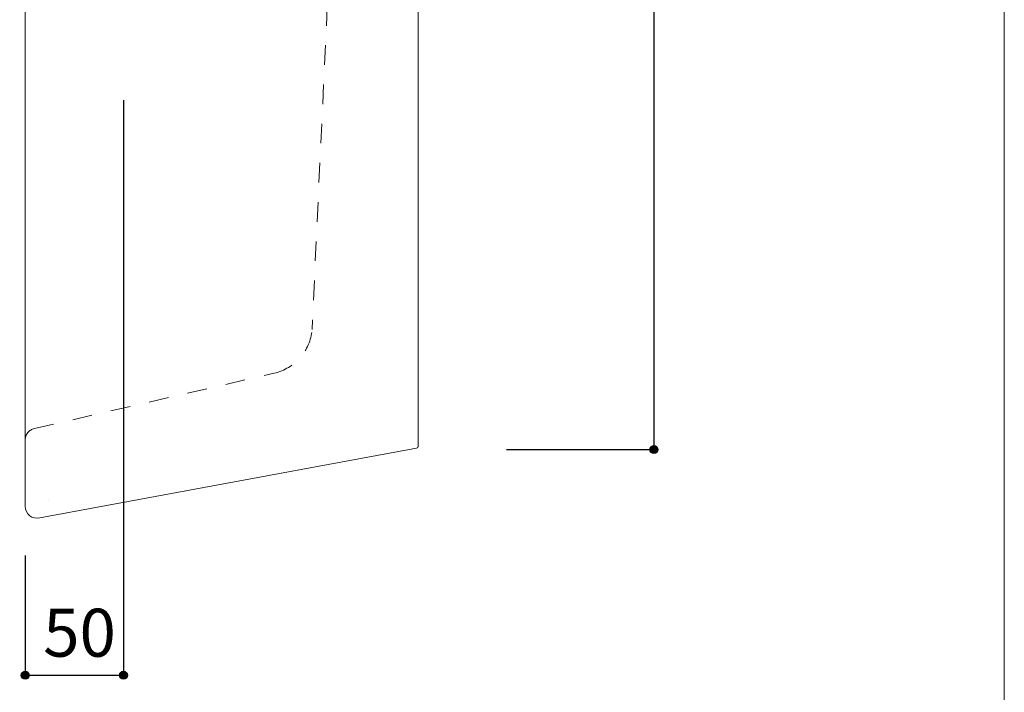
# Model space of a CAD drawing. Units: millimetres. Extents: x -975 to 975, y -1428 to 1406.
# Drawn here: x 474 to 975, y -1066 to -724 of the extents above; entities that cross this region are included whole.
import ezdxf

# ---------------------------------------------------------------- set-up
doc = ezdxf.new("R2010")
doc.units = ezdxf.units.MM
doc.header["$LTSCALE"] = 50.8
doc.header["$PDMODE"] = 1
doc.header["$PDSIZE"] = -2
doc.linetypes.add('STYLE_12', pattern=[0.393701, 0.19685, -0.19685])
for name, color, linetype in [('ADF70-0501', 7, 'Continuous'), ('notes', 7, 'Continuous'), ('template', 7, 'Continuous')]:
    doc.layers.add(name, color=color, linetype=linetype)
doc.styles.add('ＭＳ ゴシック', font='txt', dxfattribs={"bigfont": 'ＭＳ ゴシック'})
doc.dimstyles.new('tform線あり', dxfattribs={"dimtxt": 24.432617, "dimasz": 3.999756, "dimexe": 0, "dimexo": 25, "dimgap": 0.5, "dimtad": 1, "dimdec": 1, "dimzin": 11, "dimdsep": 46, "dimtxsty": 'ＭＳ ゴシック', "dimblk": 'DOT', "dimcen": 0, "dimazin": 0, "dimtfac": 1, "dimtdec": 1, "dimtix": 1, "dimtofl": 0, "dimtmove": 0, "dimatfit": 0, "dimldrblk": 'DOT', "dimfxl": 1, "dimfrac": 2, "dimtolj": 1, "dimtzin": 11, "dimarcsym": 0})

# ---------------------------------------------------------------- blocks, each defined once
blk = doc.blocks.new('*D22')
at = {"linetype": 'Continuous', "lineweight": -2}
h = blk.add_hatch(color=0, dxfattribs=at)
edge = h.paths.add_edge_path()
edge.add_arc((476.66, -1057.55), 2, 0, 360, ccw=False)
h = blk.add_hatch(color=0, dxfattribs=at)
edge = h.paths.add_edge_path()
edge.add_arc((526.66, -1057.55), 2, 0, 360, ccw=False)
at = {"color": 0, "linetype": 'Continuous', "lineweight": -2}
for p, q in [((526.66, -764.6), (526.66, -1057.55)), ((476.66, -996.58), (476.66, -1057.55)), ((476.66, -1057.55), (526.66, -1057.55))]:
    blk.add_line(p, q, dxfattribs=at)
for centre in [(476.66, -1057.55), (526.66, -1057.55)]:
    blk.add_circle(centre, 2, dxfattribs=at)
at = {"layer": 'Defpoints', "color": 0, "lineweight": 0}
for p in [(526.66, -739.6), (476.66, -971.58), (476.66, -1057.55)]:
    blk.add_point(p, dxfattribs=at)
at = {"color": 0, "linetype": 'Continuous', "lineweight": -2}
blk.add_wipeout([(485.79, -1052.55), (517.54, -1052.55), (517.54, -1020.8), (485.79, -1020.8)], dxfattribs=at)
at = {"color": 0, "insert": (485.79, -1023.67), "char_height": 24.433, "attachment_point": 1, "line_spacing_factor": 0.782827, "style": 'ＭＳ ゴシック'}
blk.add_mtext('50', dxfattribs=at)
blk = doc.blocks.new('_DOT')
at = {"color": 0, "linetype": 'ByBlock', "lineweight": -2}
blk.add_line((-0.5, 0), (-1, 0), dxfattribs=at)
at = {"color": 0, "linetype": 'ByBlock', "lineweight": -2, "const_width": 0.5}
blk.add_lwpolyline([(-0.25, 0, 1), (0.25, 0, 1)], format="xyb", close=True, dxfattribs=at)
blk = doc.blocks.new('*D28')
at = {"linetype": 'Continuous', "lineweight": -2}
h = blk.add_hatch(color=0, dxfattribs=at)
edge = h.paths.add_edge_path()
edge.add_arc((796.66, 67.41), 2, 0, 360, ccw=False)
h = blk.add_hatch(color=0, dxfattribs=at)
edge = h.paths.add_edge_path()
edge.add_arc((796.66, -942.59), 2, 0, 360, ccw=False)
at = {"color": 0, "linetype": 'Continuous', "lineweight": -2}
for p, q in [((721.66, 67.41), (796.66, 67.41)), ((796.66, 67.41), (796.66, -942.59)), ((721.66, -942.59), (796.66, -942.59))]:
    blk.add_line(p, q, dxfattribs=at)
for centre in [(796.66, 67.41), (796.66, -942.59)]:
    blk.add_circle(centre, 2, dxfattribs=at)
at = {"layer": 'Defpoints', "color": 0, "lineweight": 0}
for p in [(696.66, 67.41), (796.66, 67.41), (696.66, -942.59)]:
    blk.add_point(p, dxfattribs=at)
at = {"color": 0, "linetype": 'Continuous', "lineweight": -2}
blk.add_wipeout([(791.66, -469.34), (791.66, -405.84), (759.91, -405.84), (759.91, -469.34)], dxfattribs=at)
at = {"color": 0, "insert": (762.78, -469.34), "char_height": 24.433, "attachment_point": 1, "rotation": 90, "line_spacing_factor": 0.782827, "style": 'ＭＳ ゴシック'}
blk.add_mtext('1010', dxfattribs=at)

msp = doc.modelspace()

# ---------------------------------------------------------------- linework, layer by layer
at = {"layer": 'ADF70-0501', "color": 7, "linetype": 'Continuous', "lineweight": 15}
msp.add_line((676.66, -940.95), (676.66, 65.79), dxfattribs=at)
at = {"layer": 'ADF70-0501', "color": 7, "linetype": 'STYLE_12', "lineweight": 15}
msp.add_line((641.66, -476.92), (622.65, -881.5), dxfattribs=at)
msp.add_arc((597.75, -879.33), 25, 283, 355, dxfattribs=at)
at = {"layer": 'ADF70-0501', "color": 7, "linetype": 'Continuous', "lineweight": 15}
msp.add_arc((675.66, -940.95), 1, 280.4829, 0, dxfattribs=at)
at = {"layer": 'template', "color": 7, "linetype": 'Continuous', "lineweight": 5, "flags": 128}
msp.add_lwpolyline([(975, 1406), (-975, 1406), (-975, -1394), (975, -1394), (975, 1406)], dxfattribs=at)

# ---------------------------------------------------------------- next in the draw order: dimensions: what is measured, and where the dimension line sits
at = {"layer": 'notes', "color": 7, "linetype": 'Continuous', "lineweight": 5}
dim = msp.add_linear_dim(base=(796.66, 67.41), p1=(696.66, -942.59), p2=(696.66, 67.41), angle=90, dimstyle='tform線あり', override={"dimgap": 5, "dimpost": '<>', "dimtxsty": 'ＭＳ ゴシック', "dimtmove": 2}, dxfattribs=at)
dim.commit()
dim.dimension.update_dxf_attribs({"geometry": '*D28', "text_midpoint": (796.66, -437.59)})
dim = msp.add_linear_dim(base=(476.66, -1057.55), p1=(526.66, -739.6), p2=(476.66, -971.58), dimstyle='tform線あり', override={"dimgap": 5, "dimpost": '<>', "dimtxsty": 'ＭＳ ゴシック', "dimtmove": 2}, dxfattribs=at)
dim.commit()
dim.dimension.update_dxf_attribs({"geometry": '*D22', "text_midpoint": (501.66, -1057.55)})

# ---------------------------------------------------------------- next in the draw order: linework, layer by layer
at = {"layer": 'ADF70-0501', "color": 7, "linetype": 'Continuous', "lineweight": 15}
for p, q in [((476.66, -971.58), (476.66, 96.42)), ((484.01, -977.42), (675.84, -941.93)), ((488.34, -968.22), (488.34, -968.22))]:
    msp.add_line(p, q, dxfattribs=at)
at = {"layer": 'ADF70-0501', "color": 7, "linetype": 'STYLE_12', "lineweight": 15}
msp.add_line((481.31, -931.86), (603.37, -903.68), dxfattribs=at)
msp.add_arc((482.66, -937.71), 6, 103, 180, dxfattribs=at)
at = {"layer": 'ADF70-0501', "color": 7, "linetype": 'Continuous', "lineweight": 15}
msp.add_arc((482.66, -971.58), 6, 180, 283, dxfattribs=at)

doc.saveas('drawing.dxf')
